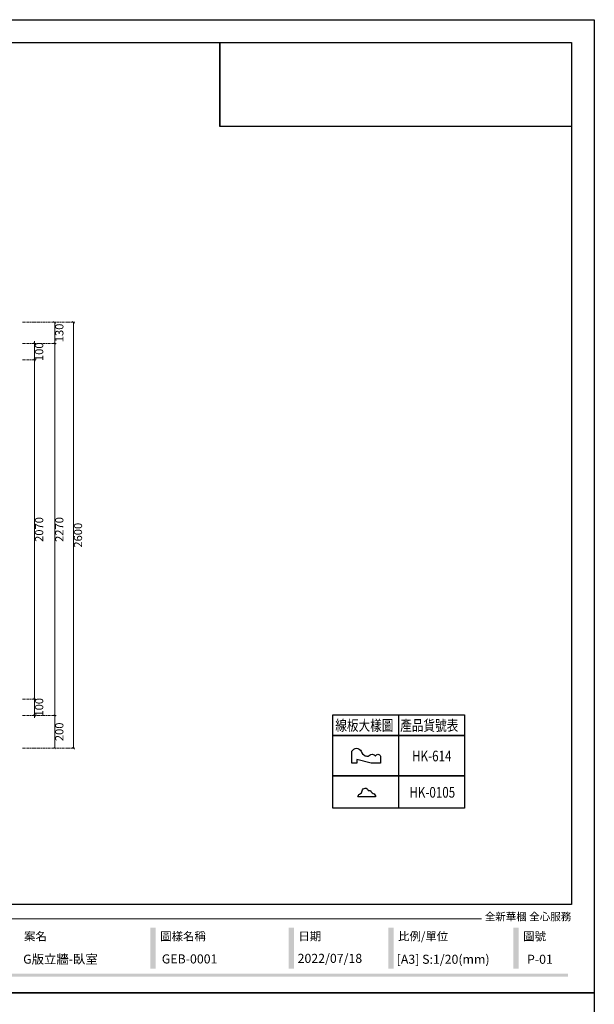
# Model space of a CAD drawing. Units: millimetres. Extents: x 22284 to 30684, y 1672 to 13552.
# Drawn here: x 27177 to 30684, y 7542 to 13552 of the extents above; entities that cross this region are included whole.
import ezdxf

# ---------------------------------------------------------------- set-up
doc = ezdxf.new("R2010")
doc.units = ezdxf.units.MM
doc.linetypes.add('HIDDEN', pattern=[9.525, 6.35, -3.175])
doc.layers.add('文字', color=4, linetype='Continuous')
doc.styles.add('1', font='SimSun.ttf')
doc.styles.add('新細明體', font='txt')
doc.styles.add('華槶圖框文字2', font='txt', dxfattribs={"width": 1.053, "height": 1.8})
doc.dimstyles.new('20', dxfattribs={"dimtxt": 50, "dimasz": 15, "dimexe": 10, "dimexo": 10, "dimgap": 6, "dimtad": 2, "dimdec": 0, "dimtxsty": '新細明體', "dimblk": 'ARCHTICK', "dimcen": 5, "dimclrd": 8, "dimclre": 8, "dimclrt": 4, "dimadec": 0, "dimazin": 0, "dimtfac": 1, "dimtdec": 0, "dimtix": 1, "dimtmove": 2, "dimatfit": 3, "dimldrblk": 'OPEN90', "dimfxl": 1.25, "dimlwd": 9, "dimlwe": 9, "dimarcsym": 0})
picture_1 = doc.add_image_def('image1.png', size_in_pixel=(21248, 5060))

# ---------------------------------------------------------------- blocks, each defined once
blk = doc.blocks.new('20')
h = blk.add_hatch(color=256)
h.dxf.hatch_style = 1
h.paths.add_polyline_path([(-2677.5, 398.7), (-2709, 398.7), (-2709, 147.9), (-2677.5, 147.9)])
h = blk.add_hatch(color=256)
h.dxf.hatch_style = 1
h.paths.add_polyline_path([(-1834, 398.7), (-1865.5, 398.7), (-1865.5, 147.9), (-1834, 147.9)])
h = blk.add_hatch(color=256)
h.dxf.hatch_style = 1
h.paths.add_polyline_path([(-1225.3, 398.7), (-1256.8, 398.7), (-1256.8, 147.9), (-1225.3, 147.9)])
h = blk.add_hatch(color=256)
h.dxf.hatch_style = 1
h.paths.add_polyline_path([(-462.1, 398.7), (-493.6, 398.7), (-493.6, 147.9), (-462.1, 147.9)])
h = blk.add_hatch(color=256)
h.dxf.hatch_style = 1
h.paths.add_polyline_path([(-159.8, 117.7), (-8246.8, 117.7), (-8246.8, 98.7), (-159.8, 98.7)])
at = {"color": 250, "lineweight": 20}
blk.add_line((-689.3, 451.6), (-8249.5, 451.6), dxfattribs=at)
for points in [[(-8400, 5940), (0, 5940), (0, 0), (-8400, 0)], [(-8260, 5800), (-140, 5800), (-140, 540.1), (-8260, 540.1)]]:
    blk.add_lwpolyline(points, close=True)
at = {"color": 250, "attachment_point": 1, "style": '華槶圖框文字2'}
for s, width, insert, char_height in [('{\\W1;全新華槶 全心服務}', 3102.765, (-668.9, 489), 47.134), ('{\\W1;案名}', 3400.741, (-3481, 371), 51.01), ('{\\W1;圖樣名稱}', 3736.418, (-2649.6, 371), 51.01), ('{\\W1;日期}', 2368.778, (-1806.1, 371), 51.01), ('{\\W1;比例/單位}', 2426.5, (-1197.5, 371), 51.011), ('{\\W1;圖號}', 1124.705, (-434.2, 371), 51.01)]:
    blk.add_mtext_dynamic_manual_height_columns(s, width=width, gutter_width=9, heights=[0], dxfattribs=dict(at, insert=insert, char_height=char_height))
blk = doc.blocks.new('_ArchTick')
at = {"color": 0, "linetype": 'ByBlock', "const_width": 0.15}
blk.add_lwpolyline([(-0.5, -0.5), (0.5, 0.5)], dxfattribs=at)
blk = doc.blocks.new('*D223')
at = {"color": 8, "linetype": 'HIDDEN', "lineweight": 9, "transparency": 16777216}
for p, q in [((27193, 9305.4), (27401, 9305.4)), ((27193, 9105.4), (27401, 9105.4))]:
    blk.add_line(p, q, dxfattribs=at)
at = {"color": 8, "lineweight": 9, "transparency": 16777216}
blk.add_line((27391, 9105.4), (27391, 9305.4), dxfattribs=at)
at = {"layer": 'DEFPOINTS', "color": 0, "transparency": 16777216}
for p in [(27183, 9305.4), (27391, 9305.4), (27183, 9105.4)]:
    blk.add_point(p, dxfattribs=at)
at = {"color": 8, "lineweight": 9, "transparency": 16777216, "xscale": 15, "yscale": 15, "zscale": 15}
for p, rotation in [((27391, 9305.4), 90), ((27391, 9105.4), 270)]:
    blk.add_blockref('_ArchTick', p, dxfattribs=dict(at, rotation=rotation))
at = {"color": 4, "transparency": 16777216, "insert": (27424.9, 9205.4), "char_height": 50, "attachment_point": 5, "rotation": 90, "style": '新細明體'}
blk.add_mtext('200', dxfattribs=at)
blk = doc.blocks.new('_Open90')
at = {"color": 0, "linetype": 'ByBlock', "lineweight": -2}
for p, q in [((0, 0), (-1, 0)), ((-0.5, 0.5), (0, 0)), ((0, 0), (-0.5, -0.5))]:
    blk.add_line(p, q, dxfattribs=at)
blk = doc.blocks.new('*D224')
at = {"color": 8, "linetype": 'HIDDEN', "lineweight": 9, "transparency": 16777216}
for p, q in [((27193, 9405.4), (27277.9, 9405.4)), ((27193, 9305.4), (27277.9, 9305.4))]:
    blk.add_line(p, q, dxfattribs=at)
at = {"color": 8, "lineweight": 9, "transparency": 16777216}
for p, q in [((27267.9, 9405.4), (27267.9, 9420.4)), ((27267.9, 9305.4), (27267.9, 9405.4)), ((27267.9, 9305.4), (27267.9, 9290.4))]:
    blk.add_line(p, q, dxfattribs=at)
at = {"layer": 'DEFPOINTS', "color": 0, "transparency": 16777216}
for p in [(27183, 9405.4), (27267.9, 9405.4), (27183, 9305.4)]:
    blk.add_point(p, dxfattribs=at)
at = {"color": 8, "lineweight": 9, "transparency": 16777216, "xscale": 15, "yscale": 15, "zscale": 15}
for p, rotation in [((27267.9, 9405.4), 270), ((27267.9, 9305.4), 90)]:
    blk.add_blockref('_ArchTick', p, dxfattribs=dict(at, rotation=rotation))
at = {"color": 4, "transparency": 16777216, "insert": (27301.7, 9355.4), "char_height": 50, "attachment_point": 5, "rotation": 90, "style": '新細明體'}
blk.add_mtext('100', dxfattribs=at)
blk = doc.blocks.new('*D225')
at = {"color": 8, "linetype": 'HIDDEN', "lineweight": 9, "transparency": 16777216}
for p, q in [((27193, 11475.4), (27277.9, 11475.4)), ((27193, 9405.4), (27277.9, 9405.4))]:
    blk.add_line(p, q, dxfattribs=at)
at = {"color": 8, "lineweight": 9, "transparency": 16777216}
blk.add_line((27267.9, 9405.4), (27267.9, 11475.4), dxfattribs=at)
at = {"layer": 'DEFPOINTS', "color": 0, "transparency": 16777216}
for p in [(27183, 11475.4), (27267.9, 11475.4), (27183, 9405.4)]:
    blk.add_point(p, dxfattribs=at)
at = {"color": 8, "lineweight": 9, "transparency": 16777216, "xscale": 15, "yscale": 15, "zscale": 15}
for p, rotation in [((27267.9, 11475.4), 90), ((27267.9, 9405.4), 270)]:
    blk.add_blockref('_ArchTick', p, dxfattribs=dict(at, rotation=rotation))
at = {"color": 4, "transparency": 16777216, "insert": (27301.7, 10440.4), "char_height": 50, "attachment_point": 5, "rotation": 90, "style": '新細明體'}
blk.add_mtext('2070', dxfattribs=at)
blk = doc.blocks.new('*D226')
at = {"color": 8, "linetype": 'HIDDEN', "lineweight": 9, "transparency": 16777216}
for p, q in [((27193, 11575.4), (27277.9, 11575.4)), ((27193, 11475.4), (27277.9, 11475.4))]:
    blk.add_line(p, q, dxfattribs=at)
at = {"color": 8, "lineweight": 9, "transparency": 16777216}
for p, q in [((27267.9, 11575.4), (27267.9, 11590.4)), ((27267.9, 11475.4), (27267.9, 11575.4)), ((27267.9, 11475.4), (27267.9, 11460.4))]:
    blk.add_line(p, q, dxfattribs=at)
at = {"layer": 'DEFPOINTS', "color": 0, "transparency": 16777216}
for p in [(27183, 11575.4), (27267.9, 11575.4), (27183, 11475.4)]:
    blk.add_point(p, dxfattribs=at)
at = {"color": 8, "lineweight": 9, "transparency": 16777216, "xscale": 15, "yscale": 15, "zscale": 15}
for p, rotation in [((27267.9, 11575.4), 270), ((27267.9, 11475.4), 90)]:
    blk.add_blockref('_ArchTick', p, dxfattribs=dict(at, rotation=rotation))
at = {"color": 4, "transparency": 16777216, "insert": (27301.7, 11525.4), "char_height": 50, "attachment_point": 5, "rotation": 90, "style": '新細明體'}
blk.add_mtext('100', dxfattribs=at)
blk = doc.blocks.new('*D227')
at = {"color": 8, "linetype": 'HIDDEN', "lineweight": 9, "transparency": 16777216}
for p, q in [((27193, 11705.4), (27401, 11705.4)), ((27193, 11575.4), (27401, 11575.4))]:
    blk.add_line(p, q, dxfattribs=at)
at = {"color": 8, "lineweight": 9, "transparency": 16777216}
blk.add_line((27391, 11575.4), (27391, 11705.4), dxfattribs=at)
at = {"layer": 'DEFPOINTS', "color": 0, "transparency": 16777216}
for p in [(27183, 11705.4), (27391, 11705.4), (27183, 11575.4)]:
    blk.add_point(p, dxfattribs=at)
at = {"color": 8, "lineweight": 9, "transparency": 16777216, "xscale": 15, "yscale": 15, "zscale": 15}
for p, rotation in [((27391, 11705.4), 90), ((27391, 11575.4), 270)]:
    blk.add_blockref('_ArchTick', p, dxfattribs=dict(at, rotation=rotation))
at = {"color": 4, "transparency": 16777216, "insert": (27424.9, 11640.4), "char_height": 50, "attachment_point": 5, "rotation": 90, "style": '新細明體'}
blk.add_mtext('130', dxfattribs=at)
blk = doc.blocks.new('*D228')
at = {"color": 8, "linetype": 'HIDDEN', "lineweight": 9, "transparency": 16777216}
for p, q in [((27193, 11575.4), (27401, 11575.4)), ((27193, 9305.4), (27401, 9305.4))]:
    blk.add_line(p, q, dxfattribs=at)
at = {"color": 8, "lineweight": 9, "transparency": 16777216}
blk.add_line((27391, 11575.4), (27391, 9305.4), dxfattribs=at)
at = {"layer": 'DEFPOINTS', "color": 0, "transparency": 16777216}
for p in [(27183, 11575.4), (27183, 9305.4), (27391, 9305.4)]:
    blk.add_point(p, dxfattribs=at)
at = {"color": 8, "lineweight": 9, "transparency": 16777216, "xscale": 15, "yscale": 15, "zscale": 15}
for p, rotation in [((27391, 11575.4), 90), ((27391, 9305.4), 270)]:
    blk.add_blockref('_ArchTick', p, dxfattribs=dict(at, rotation=rotation))
at = {"color": 4, "transparency": 16777216, "insert": (27424.9, 10440.4), "char_height": 50, "attachment_point": 5, "rotation": 90, "style": '新細明體'}
blk.add_mtext('2270', dxfattribs=at)
blk = doc.blocks.new('*D229')
at = {"color": 8, "linetype": 'HIDDEN', "lineweight": 9, "transparency": 16777216}
for p, q in [((27193, 11705.4), (27514.7, 11705.4)), ((27193, 9105.4), (27514.7, 9105.4))]:
    blk.add_line(p, q, dxfattribs=at)
at = {"color": 8, "lineweight": 9, "transparency": 16777216}
blk.add_line((27504.7, 9105.4), (27504.7, 11705.4), dxfattribs=at)
at = {"layer": 'DEFPOINTS', "color": 0, "transparency": 16777216}
for p in [(27183, 11705.4), (27504.7, 11705.4), (27183, 9105.4)]:
    blk.add_point(p, dxfattribs=at)
at = {"color": 8, "lineweight": 9, "transparency": 16777216, "xscale": 15, "yscale": 15, "zscale": 15}
for p, rotation in [((27504.7, 11705.4), 90), ((27504.7, 9105.4), 270)]:
    blk.add_blockref('_ArchTick', p, dxfattribs=dict(at, rotation=rotation))
at = {"color": 4, "transparency": 16777216, "insert": (27538.9, 10405.4), "char_height": 50, "attachment_point": 5, "rotation": 90, "style": '新細明體'}
blk.add_mtext('2600', dxfattribs=at)
blk = doc.blocks.new('HK-614')
blk.add_lwpolyline([(0, 28), (-12, 28, 0.634497), (-12, 18.5, -0.199924), (-7.4, 14.7, -0.060678), (-7, 11, 0.571429), (-7, 4, 0.8), (-7, -1), (0, -1), (0, 8.3), (-3.5, 22.9), (0, 22.9)], format="xyb", close=True)
blk = doc.blocks.new('HK-0105')
blk.add_lwpolyline([(0, 18, 0.289487), (-2.8, 16.3, -0.257898), (-6.1, 13.6, 0.86726), (-6.5, 7.5), (-6.5, 5.3, -0.294705), (-3.6, 2.6, 0.320038), (0, 0)], format="xyb", close=True)

msp = doc.modelspace()

# ---------------------------------------------------------------- linework, layer by layer
at = {"color": 7, "true_color": 0xffffff}
msp.add_lwpolyline([(28398, 13412.2), (28398, 12900.9)], dxfattribs=at)
at = {"color": 4}
for points in [[(29087.2, 9310.1), (29891.4, 9310.1), (29891.4, 9183), (29087.2, 9183)], [(29087.2, 9183), (29891.4, 9183), (29891.4, 8936.3), (29087.2, 8936.3)], [(29087.2, 8936.3), (29891.4, 8936.3), (29891.4, 8740.1), (29087.2, 8740.1)]]:
    msp.add_lwpolyline(points, close=True, dxfattribs=at)
msp.add_lwpolyline([(29489.3, 9310.1), (29489.3, 8740.1)], dxfattribs=at)

# ---------------------------------------------------------------- block references
for p in [(30684, 7612.2), (30684, 1672.2)]:
    msp.add_blockref('20', p)
at = {"color": 3, "xscale": -6, "yscale": 6, "zscale": 6, "rotation": 90}
for name, p in [('HK-614', (29372.2, 9014.6)), ('HK-0105', (29349.3, 8808.2))]:
    msp.add_blockref(name, p, dxfattribs=at)

# ---------------------------------------------------------------- texts
at = {"color": 250, "style": '華槶圖框文字2'}
for s, height, p in [('G版立牆-臥室', 55.28, (27197.8, 7790.1)), ('GEB-0001', 55.28, (28044.1, 7791.6)), ('2022/07/18', 55.28, (28873, 7795)), ('[A3] S:1/20(mm)', 55.285, (29477.6, 7789.5)), ('[A3] S:1/20(mm)', 55.285, (29477.6, 7789.5)), ('P-01', 55.28, (30273.2, 7789.5))]:
    msp.add_text(s, height=height, dxfattribs=at).set_placement(p)
at = {"layer": '文字', "style": '1', "width": 0.8}
for s, p in [('線板大樣圖', (29103, 9212.1)), ('產品貨號表', (29499.2, 9212.1)), ('HK-614', (29571.9, 9025.2)), ('HK-0105', (29555.3, 8803.7))]:
    msp.add_text(s, height=65, dxfattribs=at).set_placement(p)

# ---------------------------------------------------------------- dimensions: what is measured, and where the dimension line sits
at = {"color": 7}
for base, p1, p2, picture, middle in [((27391, 11705.4), (27183, 11575.4), (27183, 11705.4), '*D227', (27424.9, 11640.4)), ((27504.7, 11705.4), (27183, 9105.4), (27183, 11705.4), '*D229', (27538.9, 10405.4)), ((27267.9, 11575.4), (27183, 11475.4), (27183, 11575.4), '*D226', (27301.7, 11525.4)), ((27391, 9305.4), (27183, 11575.4), (27183, 9305.4), '*D228', (27424.9, 10440.4)), ((27267.9, 11475.4), (27183, 9405.4), (27183, 11475.4), '*D225', (27301.7, 10440.4)), ((27267.9, 9405.4), (27183, 9305.4), (27183, 9405.4), '*D224', (27301.7, 9355.4)), ((27391, 9305.4), (27183, 9105.4), (27183, 9305.4), '*D223', (27424.9, 9205.4))]:
    dim = msp.add_linear_dim(base=base, p1=p1, p2=p2, angle=90, dimstyle='20', dxfattribs=at)
    dim.commit()
    dim.dimension.update_dxf_attribs({"geometry": picture, "text_midpoint": middle})

# ---------------------------------------------------------------- referenced raster images: frames only (the image files are external)
image = msp.add_image(picture_1, insert=(28398, 12901.2), size_in_units=(2146, 511.1), dxfattribs=at)
image.dxf.flags = 7

doc.saveas('drawing.dxf')
